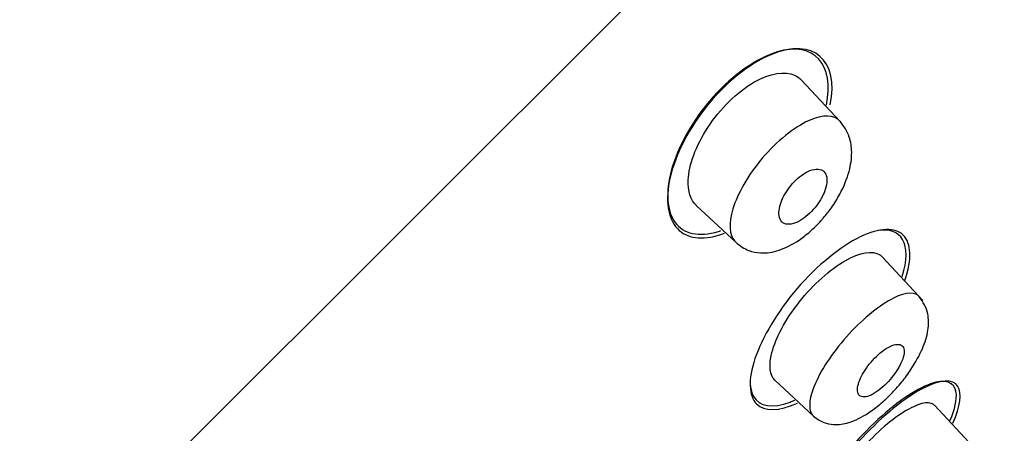
# Model space of a CAD drawing. Units: millimetres. Extents: x -18 to 678, y -18 to 1174.
# Drawn here: x 635 to 653, y 1017 to 1024 of the extents above; entities that cross this region are included whole.
import ezdxf

# ---------------------------------------------------------------- set-up
doc = ezdxf.new("R2010")
doc.units = ezdxf.units.MM
for name, color, linetype in [('$DDT_AUDIT_GENERATED_(2B9)', 7, 'Continuous'), ('$DDT_AUDIT_GENERATED_(91)', 7, 'Continuous'), ('$DDT_AUDIT_GENERATED_(A7)', 7, 'Continuous'), ('Default', 7, 'Continuous')]:
    doc.layers.add(name, color=color, linetype=linetype)

# ---------------------------------------------------------------- blocks, each defined once
blk = doc.blocks.new('SE1')
at = {"layer": '$DDT_AUDIT_GENERATED_(2B9)', "color": 7, "linetype": 'Continuous'}
for p, q in [((650.463, 1022.363), (649.749, 1023.129)), ((647.818, 1020.819), (648.552, 1020.135)), ((651.985, 1019.071), (651.236, 1019.874)), ((649.265, 1017.603), (649.973, 1016.944)), ((652.909, 1016.381), (652.2, 1017.141))]:
    blk.add_line(p, q, dxfattribs=at)
for points, knots in [([(648.033, 1022.249), (648.258, 1022.594), (648.577, 1022.907), (649.18, 1023.257), (649.449, 1023.293), (649.676, 1023.191), (649.718, 1023.161), (649.753, 1023.123)], [0, 0, 0, 0, 0.125, 0.125, 0.25, 0.25, 0.2841772, 0.2841772, 0.2841772, 0.2841772]), ([(650.463, 1022.364), (650.355, 1022.483), (650.157, 1022.499), (649.625, 1022.258), (649.297, 1021.998), (648.768, 1021.37), (648.577, 1021.03), (648.495, 1020.758)], [0.6196061, 0.6196061, 0.6196061, 0.6196061, 0.75, 0.75, 0.875, 0.875, 1, 1, 1, 1]), ([(650.15, 1020.582), (650.208, 1020.651), (650.318, 1020.783), (650.5, 1021.085), (650.638, 1021.425), (650.692, 1021.776), (650.639, 1022.12), (650.534, 1022.269), (650.461, 1022.367)], [0, 0, 0, 0, 0.104217, 0.234432, 0.452078, 0.63771, 0.793757, 1, 1, 1, 1]), ([(647.824, 1020.815), (647.717, 1020.915), (647.664, 1021.079), (647.688, 1021.559), (647.808, 1021.905), (648.033, 1022.249)], [0.7777545, 0.7777545, 0.7777545, 0.7777545, 0.875, 0.875, 1, 1, 1, 1]), ([(650.156, 1021.022), (650.183, 1021.082), (650.202, 1021.141), (650.212, 1021.194), (650.222, 1021.246), (650.224, 1021.294), (650.217, 1021.335), (650.209, 1021.378), (650.192, 1021.414), (650.166, 1021.44), (650.14, 1021.467), (650.103, 1021.483), (650.059, 1021.486), (650.016, 1021.489), (649.965, 1021.48), (649.91, 1021.458), (649.861, 1021.439), (649.807, 1021.408), (649.754, 1021.369), (649.707, 1021.334), (649.659, 1021.292), (649.615, 1021.245), (649.574, 1021.202), (649.535, 1021.154), (649.501, 1021.105), (649.467, 1021.056), (649.437, 1021.005), (649.413, 1020.956), (649.388, 1020.903), (649.369, 1020.851), (649.356, 1020.803), (649.343, 1020.75), (649.337, 1020.701), (649.339, 1020.658), (649.341, 1020.611), (649.353, 1020.571), (649.374, 1020.54), (649.395, 1020.508), (649.427, 1020.486), (649.466, 1020.476), (649.505, 1020.466), (649.553, 1020.468), (649.605, 1020.483), (649.654, 1020.497), (649.708, 1020.523), (649.762, 1020.558), (649.81, 1020.59), (649.86, 1020.63), (649.907, 1020.675), (649.95, 1020.716), (649.992, 1020.763), (650.029, 1020.812), (650.065, 1020.86), (650.097, 1020.91), (650.124, 1020.959), (650.136, 1020.98), (650.146, 1021.001), (650.156, 1021.022)], [0, 0, 0, 0, 0.056664, 0.056664, 0.056664, 0.113057, 0.113057, 0.113057, 0.174093, 0.174093, 0.174093, 0.237763, 0.237763, 0.237763, 0.299225, 0.299225, 0.299225, 0.354385, 0.354385, 0.354385, 0.403047, 0.403047, 0.403047, 0.448343, 0.448343, 0.448343, 0.493993, 0.493993, 0.493993, 0.54296, 0.54296, 0.54296, 0.597163, 0.597163, 0.597163, 0.656959, 0.656959, 0.656959, 0.720299, 0.720299, 0.720299, 0.782719, 0.782719, 0.782719, 0.839638, 0.839638, 0.839638, 0.889793, 0.889793, 0.889793, 0.93566, 0.93566, 0.93566, 0.980913, 0.980913, 0.980913, 1, 1, 1, 1]), ([(648.495, 1020.758), (648.414, 1020.486), (648.427, 1020.276), (648.536, 1020.15), (648.544, 1020.142), (648.552, 1020.135)], [0, 0, 0, 0, 0.125, 0.125, 0.1337446, 0.1337446, 0.1337446, 0.1337446]), ([(648.552, 1020.134), (648.632, 1020.073), (648.754, 1019.984), (649.042, 1019.926), (649.351, 1019.978), (649.658, 1020.133), (649.915, 1020.335), (650.07, 1020.48), (650.138, 1020.566), (650.15, 1020.582)], [0, 0, 0, 0, 0.172983, 0.307503, 0.506009, 0.724, 0.845235, 0.975058, 1, 1, 1, 1]), ([(649.712, 1019.04), (649.965, 1019.362), (650.281, 1019.643), (650.83, 1019.959), (651.058, 1019.991), (651.209, 1019.898), (651.225, 1019.885), (651.24, 1019.869)], [0, 0, 0, 0, 0.125, 0.125, 0.25, 0.25, 0.2675156, 0.2675156, 0.2675156, 0.2675156]), ([(651.927, 1019.128), (651.849, 1019.229), (651.684, 1019.234), (651.204, 1018.994), (650.9, 1018.752), (650.359, 1018.159), (650.135, 1017.83), (650.016, 1017.562)], [0.625, 0.625, 0.625, 0.625, 0.75, 0.75, 0.875, 0.875, 1, 1, 1, 1]), ([(651.491, 1017.453), (651.53, 1017.496), (651.625, 1017.6), (651.807, 1017.856), (651.982, 1018.171), (652.091, 1018.508), (652.091, 1018.88), (651.988, 1019.038), (651.915, 1019.142)], [0, 0, 0, 0, 0.069044, 0.196314, 0.40726, 0.595934, 0.767743, 1, 1, 1, 1]), ([(649.27, 1017.6), (649.171, 1017.693), (649.15, 1017.877), (649.28, 1018.379), (649.458, 1018.718), (649.712, 1019.04)], [0.7629234, 0.7629234, 0.7629234, 0.7629234, 0.875, 0.875, 1, 1, 1, 1]), ([(651.56, 1017.873), (651.589, 1017.929), (651.611, 1017.982), (651.624, 1018.03), (651.637, 1018.077), (651.642, 1018.119), (651.638, 1018.154), (651.635, 1018.19), (651.622, 1018.218), (651.601, 1018.237), (651.58, 1018.256), (651.549, 1018.265), (651.511, 1018.263), (651.475, 1018.261), (651.43, 1018.248), (651.382, 1018.225), (651.337, 1018.204), (651.287, 1018.172), (651.236, 1018.133), (651.19, 1018.098), (651.142, 1018.054), (651.097, 1018.008), (651.054, 1017.963), (651.012, 1017.914), (650.975, 1017.865), (650.938, 1017.816), (650.904, 1017.764), (650.877, 1017.716), (650.848, 1017.664), (650.825, 1017.614), (650.809, 1017.569), (650.792, 1017.52), (650.783, 1017.476), (650.782, 1017.438), (650.78, 1017.398), (650.788, 1017.365), (650.803, 1017.341), (650.819, 1017.316), (650.845, 1017.301), (650.878, 1017.296), (650.911, 1017.292), (650.951, 1017.299), (650.997, 1017.316), (651.041, 1017.332), (651.09, 1017.359), (651.14, 1017.394), (651.187, 1017.426), (651.236, 1017.467), (651.283, 1017.512), (651.328, 1017.554), (651.372, 1017.602), (651.411, 1017.651), (651.451, 1017.699), (651.487, 1017.75), (651.517, 1017.799), (651.533, 1017.824), (651.547, 1017.849), (651.56, 1017.873)], [0, 0, 0, 0, 0.05598, 0.05598, 0.05598, 0.111785, 0.111785, 0.111785, 0.170385, 0.170385, 0.170385, 0.230442, 0.230442, 0.230442, 0.288947, 0.288947, 0.288947, 0.343524, 0.343524, 0.343524, 0.393971, 0.393971, 0.393971, 0.442095, 0.442095, 0.442095, 0.490364, 0.490364, 0.490364, 0.540912, 0.540912, 0.540912, 0.595048, 0.595048, 0.595048, 0.652838, 0.652838, 0.652838, 0.712748, 0.712748, 0.712748, 0.77194, 0.77194, 0.77194, 0.827709, 0.827709, 0.827709, 0.879219, 0.879219, 0.879219, 0.927808, 0.927808, 0.927808, 0.975827, 0.975827, 0.975827, 1, 1, 1, 1]), ([(650.016, 1017.562), (649.897, 1017.295), (649.873, 1017.088), (649.952, 1016.966), (649.962, 1016.954), (649.973, 1016.944)], [0, 0, 0, 0, 0.125, 0.125, 0.139967, 0.139967, 0.139967, 0.139967]), ([(649.973, 1016.943), (650.039, 1016.893), (650.139, 1016.82), (650.381, 1016.772), (650.649, 1016.815), (650.93, 1016.956), (651.194, 1017.155), (651.371, 1017.315), (651.459, 1017.416), (651.491, 1017.453)], [0, 0, 0, 0, 0.146213, 0.259883, 0.438134, 0.67383, 0.804071, 0.938209, 1, 1, 1, 1]), ([(652.204, 1017.135), (652.166, 1017.175), (652.108, 1017.192), (651.866, 1017.168), (651.609, 1017.028), (651.326, 1016.794)], [0.8172867, 0.8172867, 0.8172867, 0.8172867, 0.875, 0.875, 1, 1, 1, 1]), ([(651.326, 1016.794), (651.044, 1016.559), (650.752, 1016.238), (650.319, 1015.624), (650.182, 1015.337), (650.133, 1015.029), (650.151, 1014.948), (650.199, 1014.903)], [0, 0, 0, 0, 0.125, 0.125, 0.25, 0.25, 0.3209043, 0.3209043, 0.3209043, 0.3209043])]:
    blk.add_open_spline(points, degree=3, knots=knots, dxfattribs=at)
at = {"layer": '$DDT_AUDIT_GENERATED_(91)', "color": 7, "linetype": 'Continuous'}
blk.add_line((604.022, 981.971), (677.49, 1055.44), dxfattribs=at)
at = {"layer": '$DDT_AUDIT_GENERATED_(A7)', "color": 7, "linetype": 'Continuous'}
for points, knots in [([(650.283, 1022.67), (650.445, 1023.485), (649.978, 1023.919), (648.797, 1023.426), (648.343, 1023.061), (647.641, 1022.169), (647.404, 1021.664), (647.247, 1020.848), (647.317, 1020.528), (647.689, 1020.198), (647.984, 1020.171), (648.34, 1020.306)], [0, 0, 0, 0, 0.25, 0.25, 0.375, 0.375, 0.5, 0.5, 0.625, 0.625, 0.7424271, 0.7424271, 0.7424271, 0.7424271]), ([(650.211, 1022.662), (650.364, 1023.408), (649.99, 1023.843), (648.943, 1023.531), (648.498, 1023.226), (647.761, 1022.399), (647.485, 1021.897), (647.251, 1021.057), (647.281, 1020.711), (647.586, 1020.298), (647.869, 1020.229), (648.242, 1020.344), (648.258, 1020.349), (648.273, 1020.355)], [0.0159193, 0.0159193, 0.0159193, 0.0159193, 0.25, 0.25, 0.375, 0.375, 0.5, 0.5, 0.625, 0.625, 0.75, 0.75, 0.7552907, 0.7552907, 0.7552907, 0.7552907]), ([(651.653, 1019.44), (651.786, 1019.827), (651.771, 1020.121), (651.475, 1020.417), (651.19, 1020.413), (650.472, 1020.065), (650.037, 1019.711), (649.312, 1018.866), (649.03, 1018.387), (648.77, 1017.614), (648.784, 1017.314), (649.07, 1017.025), (649.339, 1017.025), (649.678, 1017.183)], [0, 0, 0, 0, 0.125, 0.125, 0.25, 0.25, 0.375, 0.375, 0.5, 0.5, 0.625, 0.625, 0.7456178, 0.7456178, 0.7456178, 0.7456178]), ([(651.605, 1019.512), (651.696, 1019.806), (651.697, 1020.042), (651.53, 1020.33), (651.37, 1020.39), (651.153, 1020.357)], [0.0247984, 0.0247984, 0.0247984, 0.0247984, 0.125, 0.125, 0.2200958, 0.2200958, 0.2200958, 0.2200958]), ([(648.812, 1017.621), (648.807, 1017.493), (648.828, 1017.386), (648.978, 1017.121), (649.22, 1017.077), (649.574, 1017.212), (649.603, 1017.224), (649.632, 1017.237)], [0.570845, 0.570845, 0.570845, 0.570845, 0.625, 0.625, 0.75, 0.75, 0.7608014, 0.7608014, 0.7608014, 0.7608014]), ([(652.532, 1016.812), (652.673, 1017.126), (652.704, 1017.365), (652.537, 1017.631), (652.302, 1017.621), (651.659, 1017.283), (651.246, 1016.95), (650.498, 1016.149), (650.171, 1015.692), (649.794, 1014.942), (649.741, 1014.648), (649.916, 1014.366), (650.147, 1014.376), (650.487, 1014.558), (650.508, 1014.57), (650.528, 1014.581)], [0.0145931, 0.0145931, 0.0145931, 0.0145931, 0.125, 0.125, 0.25, 0.25, 0.375, 0.375, 0.5, 0.5, 0.625, 0.625, 0.75, 0.75, 0.7577221, 0.7577221, 0.7577221, 0.7577221]), ([(652.48, 1016.857), (652.573, 1017.072), (652.612, 1017.251), (652.567, 1017.573), (652.395, 1017.634), (651.846, 1017.437), (651.463, 1017.173), (650.711, 1016.453), (650.35, 1016.005), (649.878, 1015.219), (649.763, 1014.881), (649.817, 1014.486), (649.986, 1014.425), (650.324, 1014.549), (650.394, 1014.582), (650.469, 1014.623)], [0.0457357, 0.0457357, 0.0457357, 0.0457357, 0.125, 0.125, 0.25, 0.25, 0.375, 0.375, 0.5, 0.5, 0.625, 0.625, 0.75, 0.75, 0.7794149, 0.7794149, 0.7794149, 0.7794149])]:
    blk.add_open_spline(points, degree=3, knots=knots, dxfattribs=at)

msp = doc.modelspace()

# ---------------------------------------------------------------- block references
at = {"layer": 'Default'}
msp.add_blockref('SE1', (0, 0), dxfattribs=at)

doc.saveas('drawing.dxf')
